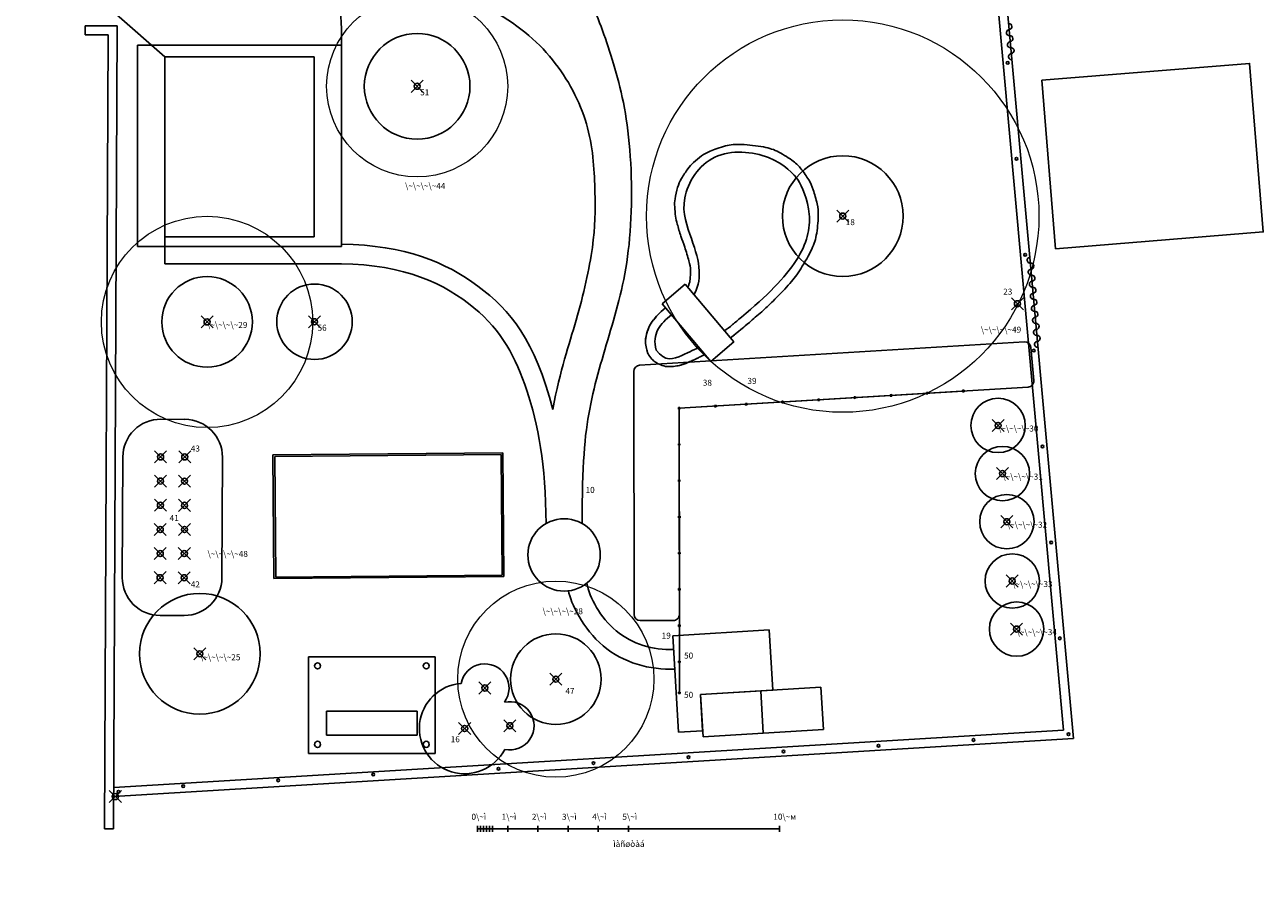
# Model space of a CAD drawing. Units: metres. Extents: x 0 to 47.9, y 0 to 56.4.
# Drawn here: x 0 to 41, y 0 to 28.6 of the extents above; entities that cross this region are included whole.
import ezdxf

# ---------------------------------------------------------------- set-up
doc = ezdxf.new("R2010")
doc.units = ezdxf.units.M
doc.header["$MEASUREMENT"] = 0
doc.header["$PDMODE"] = 35
doc.header["$PDSIZE"] = 0.2
for name, color, linetype, lineweight in [('Buildings', 1, 'CONTINUOUS', 25), ('Paths (new)', 4, 'CONTINUOUS', 25), ('Plants', 3, 'CONTINUOUS', 25), ('Plants (old)', 97, 'CONTINUOUS', 5)]:
    doc.layers.add(name, color=color, linetype=linetype, lineweight=lineweight)
doc.layers.add('Names', color=6, linetype='CONTINUOUS')
doc.styles.get("Standard").update_dxf_attribs({"font": 'txt', "width": 0.75})

msp = doc.modelspace()

# ---------------------------------------------------------------- linework, layer by layer
at = {"layer": 'Buildings'}
for p, q in [((34.418, 5.275), (29.835, 55.812)), ((30.108, 56.125), (34.745, 4.995)), ((3.064, 28.6), (2, 28.6)), ((2, 28.6), (2, 28.3)), ((2.945, 2), (3.064, 28.6)), ((2, 28.3), (2.763, 28.3)), ((2.645, 2), (2.763, 28.3)), ((3.739, 27.965), (3.739, 21.295)), ((3.739, 27.965), (10.489, 27.965)), ((10.489, 27.965), (10.489, 21.295)), ((4.639, 27.575), (4.639, 21.615)), ((9.589, 27.575), (4.639, 27.575)), ((9.589, 21.615), (9.589, 27.575)), ((4.639, 21.615), (9.589, 21.615)), ((3.739, 21.295), (10.489, 21.295)), ((21.113, 19.396), (21.877, 20.041)), ((21.877, 20.041), (23.49, 18.131)), ((22.726, 17.486), (21.113, 19.396)), ((23.49, 18.131), (22.726, 17.486)), ((23.49, 18.131), (23.299, 17.97)), ((23.377, 18.265), (23.49, 18.131)), ((22.726, 17.486), (22.531, 17.717)), ((21.682, 15.934), (31.094, 16.504)), ((29.92, 16.458), (29.87, 16.455)), ((29.87, 16.455), (29.873, 16.405)), ((29.923, 16.408), (29.92, 16.458)), ((31.118, 16.531), (31.068, 16.528)), ((31.068, 16.528), (31.071, 16.478)), ((31.071, 16.478), (31.121, 16.481)), ((31.121, 16.481), (31.118, 16.531)), ((22.903, 16.033), (22.853, 16.03)), ((22.853, 16.03), (22.856, 15.98)), ((22.906, 15.983), (22.903, 16.033)), ((23.931, 16.095), (23.881, 16.092)), ((23.881, 16.092), (23.884, 16.042)), ((23.884, 16.042), (23.934, 16.045)), ((23.934, 16.045), (23.931, 16.095)), ((25.129, 16.168), (25.079, 16.165)), ((25.079, 16.165), (25.082, 16.115)), ((25.082, 16.115), (25.132, 16.118)), ((25.132, 16.118), (25.129, 16.168)), ((26.327, 16.24), (26.277, 16.237)), ((26.277, 16.237), (26.28, 16.187)), ((26.28, 16.187), (26.33, 16.19)), ((26.33, 16.19), (26.327, 16.24)), ((27.524, 16.313), (27.474, 16.31)), ((27.474, 16.31), (27.477, 16.26)), ((27.477, 16.26), (27.527, 16.263)), ((27.527, 16.263), (27.524, 16.313)), ((28.722, 16.386), (28.672, 16.383)), ((28.672, 16.383), (28.675, 16.333)), ((28.675, 16.333), (28.725, 16.336)), ((28.725, 16.336), (28.722, 16.386)), ((29.873, 16.405), (29.923, 16.408)), ((21.707, 15.959), (21.657, 15.959)), ((21.657, 15.959), (21.657, 15.909)), ((21.657, 15.909), (21.707, 15.909)), ((21.689, 6.504), (21.682, 15.934)), ((21.707, 15.909), (21.707, 15.959)), ((22.856, 15.98), (22.906, 15.983)), ((8.219, 14.391), (15.839, 14.457)), ((8.255, 10.291), (8.219, 14.391)), ((15.78, 14.407), (8.28, 14.341)), ((15.814, 10.407), (15.78, 14.407)), ((15.839, 14.457), (15.875, 10.357)), ((21.708, 14.759), (21.658, 14.759)), ((21.658, 14.759), (21.658, 14.709)), ((21.658, 14.709), (21.708, 14.709)), ((21.708, 14.709), (21.708, 14.759)), ((8.28, 14.341), (8.315, 10.341)), ((21.708, 13.559), (21.658, 13.559)), ((21.658, 13.559), (21.658, 13.509)), ((21.708, 13.509), (21.708, 13.559)), ((21.658, 13.509), (21.708, 13.509)), ((21.709, 12.359), (21.659, 12.359)), ((21.659, 12.359), (21.659, 12.309)), ((21.709, 12.309), (21.709, 12.359)), ((21.659, 12.309), (21.709, 12.309)), ((21.71, 11.159), (21.66, 11.159)), ((21.66, 11.159), (21.66, 11.109)), ((21.66, 11.109), (21.71, 11.109)), ((21.71, 11.109), (21.71, 11.159)), ((15.875, 10.357), (8.255, 10.291)), ((8.315, 10.341), (15.814, 10.407)), ((21.711, 9.959), (21.661, 9.959)), ((21.661, 9.959), (21.661, 9.909)), ((21.661, 9.909), (21.711, 9.909)), ((21.711, 9.909), (21.711, 9.959)), ((21.712, 8.759), (21.662, 8.759)), ((21.662, 8.759), (21.662, 8.709)), ((21.662, 8.709), (21.712, 8.709)), ((21.712, 8.709), (21.712, 8.759)), ((9.4, 7.7), (13.6, 7.7)), ((9.4, 4.5), (9.4, 7.7)), ((13.6, 7.7), (13.6, 4.5)), ((21.713, 7.559), (21.663, 7.559)), ((21.663, 7.559), (21.663, 7.509)), ((21.663, 7.509), (21.713, 7.509)), ((21.713, 7.509), (21.713, 7.559)), ((26.379, 6.691), (22.386, 6.449)), ((24.467, 5.173), (24.383, 6.57)), ((26.464, 5.294), (26.379, 6.691)), ((21.714, 6.529), (21.664, 6.529)), ((21.664, 6.529), (21.664, 6.479)), ((21.664, 6.479), (21.714, 6.479)), ((21.714, 6.479), (21.714, 6.529)), ((22.386, 6.449), (22.471, 5.052)), ((13, 5.9), (10, 5.9)), ((10, 5.9), (10, 5.1)), ((13, 5.1), (13, 5.9)), ((2.95, 3.067), (34.745, 4.995)), ((2.951, 3.368), (34.418, 5.275)), ((10, 5.1), (13, 5.1)), ((22.471, 5.052), (26.464, 5.294)), ((13.6, 4.5), (9.4, 4.5)), ((2.945, 2), (2.645, 2))]:
    msp.add_line(p, q, dxfattribs=at)
msp.add_lwpolyline([(33.7, 26.8), (40.577, 27.36), (41.032, 21.778), (34.154, 21.218)], close=True, dxfattribs=at)
for centre, radius in [((32.565, 27.374), 0.045), ((32.853, 24.197), 0.045), ((33.141, 21.02), 0.045), ((33.429, 17.843), 0.045), ((33.717, 14.666), 0.045), ((34.005, 11.489), 0.045), ((34.294, 8.312), 0.045), ((9.7, 7.4), 0.1), ((13.3, 7.4), 0.1), ((31.434, 4.944), 0.045), ((34.582, 5.135), 0.045), ((9.7, 4.8), 0.1), ((13.3, 4.8), 0.1), ((25.138, 4.562), 0.045), ((28.286, 4.753), 0.045), ((18.843, 4.181), 0.045), ((21.99, 4.372), 0.045), ((11.547, 3.799), 0.045), ((15.695, 3.99), 0.045), ((5.251, 3.417), 0.045), ((8.399, 3.608), 0.045), ((3.103, 3.227), 0.045)]:
    msp.add_circle(centre, radius, dxfattribs=at)
msp.add_arc((20.923, 17.864), 0.3, 197.4452, 213.7591, dxfattribs=at)
msp.add_arc((20.923, 17.864), 0.3, 197.4452, 213.7591, dxfattribs=at)
for points in [[(23.377, 18.265), (23.455, 18.325), (23.527, 18.383), (23.78, 18.589), (23.954, 18.733), (24.449, 19.158), (24.741, 19.427), (25.351, 20.057), (25.637, 20.415), (26.086, 21.189), (26.239, 21.61), (26.304, 22.356), (26.274, 22.67), (26.111, 23.223), (26.004, 23.468), (25.704, 23.898), (25.521, 24.087), (24.958, 24.46), (24.545, 24.596), (23.687, 24.696), (23.239, 24.659), (22.636, 24.428), (22.448, 24.32), (22.125, 24.056), (21.987, 23.902), (21.73, 23.518), (21.628, 23.279), (21.532, 22.836), (21.526, 22.636), (21.562, 22.26), (21.603, 22.08), (21.742, 21.6), (21.857, 21.314), (22.021, 20.772), (22.07, 20.521), (22.043, 20.166), (22.021, 20.063), (21.97, 19.954), (21.967, 19.946), (21.963, 19.939)], [(25.621, 23.491), (25.491, 23.687), (24.832, 24.376), (22.69, 24.578), (21.594, 22.835), (22.122, 21.504), (22.438, 20.465), (22.287, 19.877), (22.169, 19.696)], [(23.741, 18.948), (24.586, 19.656), (25.808, 20.888), (26.143, 22.388), (25.746, 23.305), (25.621, 23.491)], [(21.23, 19.258), (21.11, 19.161), (20.988, 19.053), (20.771, 18.795), (20.676, 18.644), (20.569, 18.286), (20.56, 18.083), (20.617, 17.841), (20.626, 17.808), (20.637, 17.774)], [(21.23, 19.258), (21.11, 19.161), (20.988, 19.053), (20.779, 18.804), (20.689, 18.664), (20.634, 18.5)], [(21.424, 19.028), (21.068, 18.743), (20.755, 18.398), (20.923, 17.864)], [(23.184, 18.494), (23.258, 18.552), (23.45, 18.706), (23.631, 18.855), (23.741, 18.948)], [(20.634, 18.5), (20.63, 18.489), (20.626, 18.477), (20.569, 18.286), (20.56, 18.083), (20.617, 17.841), (20.626, 17.808), (20.637, 17.774)], [(23.377, 18.265), (23.455, 18.325), (23.527, 18.383), (23.671, 18.5), (23.744, 18.56), (23.815, 18.619)], [(20.674, 17.697), (20.772, 17.549), (20.907, 17.438), (21.201, 17.317), (21.353, 17.307), (21.629, 17.334), (21.757, 17.37), (21.995, 17.456), (22.104, 17.506), (22.302, 17.6), (22.394, 17.645), (22.498, 17.7), (22.514, 17.708), (22.531, 17.717)], [(20.674, 17.697), (20.772, 17.549), (20.907, 17.438), (21.201, 17.317), (21.353, 17.307), (21.629, 17.334), (21.757, 17.37), (21.915, 17.427), (21.952, 17.442), (21.989, 17.457)], [(20.923, 17.864), (21.201, 17.448), (21.805, 17.688), (22.248, 17.908), (22.333, 17.952)], [(21.989, 17.457), (22.065, 17.489), (22.136, 17.522), (22.302, 17.6), (22.394, 17.645), (22.498, 17.7), (22.514, 17.708), (22.531, 17.717)]]:
    msp.add_open_spline(points, degree=3, dxfattribs=at)
msp.add_point((3, 3.07), dxfattribs=at)
at = {"layer": 'Names'}
for p, q in [((15, 2.1), (15, 1.9)), ((15.1, 2.1), (15.1, 1.9)), ((15.2, 2.1), (15.2, 1.9)), ((15.3, 2.1), (15.3, 1.9)), ((15.4, 2.1), (15.4, 1.9)), ((15.5, 2.1), (15.5, 1.9)), ((16, 2.1), (16, 1.9)), ((17, 2.1), (17, 1.9)), ((18, 2.1), (18, 1.9)), ((19, 2.1), (19, 1.9)), ((20, 2.1), (20, 1.9)), ((25, 2.1), (25, 1.9)), ((15, 2), (25, 2)), ((15, 2), (15, 2)), ((15.1, 2), (15.1, 2)), ((15.2, 2), (15.2, 2)), ((15.3, 2), (15.3, 2)), ((15.4, 2), (15.4, 2)), ((15.5, 2), (15.5, 2)), ((16, 2), (16, 2)), ((17, 2), (17, 2)), ((18, 2), (18, 2)), ((19, 2), (19, 2)), ((20, 2), (20, 2)), ((25, 2), (25, 2))]:
    msp.add_line(p, q, dxfattribs=at)
at = {"layer": 'Paths (new)'}
for p, q in [((3.035, 28.981), (4.639, 27.575)), ((10.489, 28.475), (10.489, 21.365)), ((4.639, 27.575), (9.589, 27.575)), ((9.589, 27.575), (9.589, 21.615)), ((9.589, 21.615), (4.639, 21.615)), ((4.639, 21.615), (4.639, 20.715)), ((4.639, 20.715), (10.489, 20.715)), ((21.467, 8.397), (24.661, 8.591)), ((21.661, 5.203), (21.467, 8.397)), ((24.661, 8.591), (24.782, 6.595)), ((24.782, 6.595), (22.386, 6.449)), ((22.386, 6.449), (22.459, 5.252)), ((22.459, 5.252), (21.661, 5.203))]:
    msp.add_line(p, q, dxfattribs=at)
msp.add_circle((17.869, 11.075), 1.2, dxfattribs=at)
msp.add_arc((5.108, 28.475), 5.381, 0, 88.0049, dxfattribs=at)
for points in [[(16.296, 34.924), (16.49, 33.541), (17.41, 31.9), (18.683, 29.706), (19.428, 27.726), (20.117, 25.163), (20.143, 21.125), (19.425, 18.512), (18.62, 15.952), (18.469, 14.075), (18.469, 12.114)], [(17.494, 15.893), (17.743, 17.218), (18.313, 18.823), (18.903, 21.433), (18.903, 22.996), (18.815, 25.22), (17.717, 27.444), (15.782, 29.16), (13.482, 30.018), (11.518, 30.072)], [(10.489, 21.365), (12.619, 21.345), (15.266, 20.194), (16.907, 18.18), (17.494, 15.893)], [(10.489, 20.715), (12.558, 20.713), (15.348, 19.361), (16.729, 16.755), (17.269, 14.075), (17.269, 12.114)], [(18.009, 9.883), (18.087, 9.49), (18.916, 7.747), (20.725, 7.257), (21.534, 7.293)], [(18.622, 10.141), (18.703, 9.661), (19.434, 8.333), (20.816, 7.912), (21.494, 7.946)]]:
    msp.add_open_spline(points, degree=3, dxfattribs=at)
at = {"layer": 'Plants'}
for p, q in [((33.118, 18.13), (20.369, 17.357)), ((33.329, 17.948), (33.428, 16.852)), ((20.181, 17.157), (20.187, 9.1)), ((21.682, 15.934), (33.241, 16.635)), ((21.687, 9.1), (21.682, 15.934)), ((5.306, 15.567), (4.506, 15.571)), ((3.25, 14.327), (3.232, 10.323)), ((6.532, 10.312), (6.55, 14.312)), ((5.282, 9.068), (4.482, 9.068)), ((20.387, 8.9), (21.487, 8.9))]:
    msp.add_line(p, q, dxfattribs=at)
for centre, radius in [((13, 26.6), 1.75), ((27.1, 22.3), 2), ((6.04, 18.795), 1.5), ((9.6, 18.8), 1.25), ((32.248, 15.363), 0.9), ((32.393, 13.769), 0.9), ((32.537, 12.176), 0.9), ((32.715, 10.211), 0.9), ((5.8, 7.8), 2), ((32.86, 8.618), 0.9), ((17.595, 6.96), 1.5)]:
    msp.add_circle(centre, radius, dxfattribs=at)
for centre, radius, start, end in [((32.622, 28.379), 0.1, 95.0074, 275.0074), ((32.605, 28.578), 0.1, 275.0074, 95.0074), ((32.657, 27.98), 0.1, 95.0074, 275.0074), ((32.64, 28.18), 0.1, 275.0074, 95.0074), ((32.692, 27.582), 0.1, 95.0074, 275.0074), ((32.675, 27.781), 0.1, 275.0074, 95.0074), ((33.312, 20.84), 0.1, 95.0074, 275.0074), ((33.347, 20.441), 0.1, 95.0074, 275.0074), ((33.33, 20.641), 0.1, 275.0074, 95.0074), ((33.382, 20.043), 0.1, 95.0074, 275.0074), ((33.364, 20.242), 0.1, 275.0074, 95.0074), ((33.417, 19.645), 0.1, 95.0074, 275.0074), ((33.399, 19.844), 0.1, 275.0074, 95.0074), ((33.452, 19.246), 0.1, 95.0074, 275.0074), ((33.434, 19.445), 0.1, 275.0074, 95.0074), ((33.487, 18.848), 0.1, 95.0074, 275.0074), ((33.469, 19.047), 0.1, 275.0074, 95.0074), ((33.522, 18.449), 0.1, 95.0074, 275.0074), ((33.504, 18.648), 0.1, 275.0074, 95.0074), ((33.13, 17.93), 0.2, 5.1805, 93.4695), ((33.557, 18.051), 0.1, 95.0074, 275.0074), ((33.539, 18.25), 0.1, 275.0074, 95.0074), ((20.381, 17.157), 0.2, 93.4695, 180.0442), ((33.229, 16.834), 0.2, 273.4695, 5.1805), ((4.5, 14.321), 1.25, 89.7448, 179.7448), ((5.3, 14.318), 1.25, 359.7448, 89.7448), ((4.482, 10.318), 1.25, 179.7448, 270), ((5.282, 10.318), 1.25, 270, 359.7448), ((20.387, 9.1), 0.2, 180.0442, 270), ((21.487, 9.1), 0.2, 270, 0.0442), ((15.244, 6.667), 0.8, 323.8336, 168.9355), ((14.574, 5.325), 1.5, 94.4015, 332.5375), ((16.072, 5.415), 0.8, 258.0035, 103.1054)]:
    msp.add_arc(centre, radius, start, end, dxfattribs=at)
for p in [(13, 26.6), (27.1, 22.3), (32.887, 19.396), (6.04, 18.795), (9.6, 18.8), (32.248, 15.363), (4.5, 14.321), (5.3, 14.321), (32.393, 13.769), (4.497, 13.521), (5.293, 13.518), (4.493, 12.721), (5.293, 12.718), (32.537, 12.176), (4.49, 11.918), (5.293, 11.918), (4.49, 11.121), (5.286, 11.121), (4.482, 10.321), (5.282, 10.318), (32.715, 10.211), (32.86, 8.618), (5.8, 7.8), (17.595, 6.96), (15.244, 6.667), (14.574, 5.325), (16.072, 5.415)]:
    msp.add_point(p, dxfattribs=at)
at = {"layer": 'Plants (old)'}
for centre, radius in [((13, 26.6), 3), ((27.1, 22.3), 6.5), ((6.04, 18.795), 3.5), ((17.595, 6.96), 3.25)]:
    msp.add_circle(centre, radius, dxfattribs=at)
msp.add_arc((0, 0), 0, 0, 0, dxfattribs=at)
msp.add_arc((0, 0), 0, 0, 0, dxfattribs=at)

# ---------------------------------------------------------------- texts
at = {"layer": 'Names', "char_height": 0.2, "attachment_point": 1}
for s, insert, width in [('51', (13.1, 26.5), 0.5), ('\\~\\~\\~\\~44', (12.6, 23.4), 1.82455), ('18', (27.2, 22.2), 2.38014), ('23', (32.417, 19.897), 2.38014), ('\\~\\~\\~\\~29', (6.04, 18.795), 2.38014), ('56\\P', (9.7, 18.7), 0.5), ('\\~\\~\\~\\~49', (31.675, 18.637), 1.82455), ('38', (22.464, 16.879), 2.38014), ('39', (23.943, 16.94), 2.38014), ('\\~\\~\\~\\~30', (32.248, 15.363), 2.38014), ('43', (5.5, 14.7), 1.82455), ('\\~\\~\\~\\~31', (32.393, 13.769), 2.38014), ('10', (18.579, 13.329), 5.8), ('41', (4.8, 12.4), 1.82455), ('\\~\\~\\~\\~32', (32.537, 12.176), 2.38014), ('\\~\\~\\~\\~48', (6.056, 11.209), 2.38014), ('42', (5.5, 10.2), 1.82455), ('\\~\\~\\~\\~33', (32.715, 10.211), 2.38014), ('\\~\\~\\~\\~28', (17.156, 9.309), 2.38014), ('\\~\\~\\~\\~34', (32.86, 8.618), 2.38014), ('19', (21.1, 8.5), 5.8), ('\\~\\~\\~\\~25', (5.809, 7.786), 1.39205), ('50', (21.843, 7.84), 2.38014), ('47', (17.912, 6.668), 1.39205), ('50', (21.843, 6.54), 2.38014), ('16', (14.112, 5.068), 1.39205), ('0\\~ì', (14.8, 2.5), 5.8), ('1\\~ì', (15.8, 2.5), 5.8), ('2\\~ì', (16.8, 2.5), 5.8), ('3\\~ì', (17.8, 2.5), 5.8), ('4\\~ì', (18.8, 2.5), 5.8), ('5\\~ì', (19.8, 2.5), 5.8), ('10\\~м', (24.8, 2.5), 5.8), ('ìàñøòàá', (19.5, 1.6), 5.8)]:
    msp.add_mtext(s, dxfattribs=dict(at, insert=insert, width=width))

doc.saveas('drawing.dxf')
